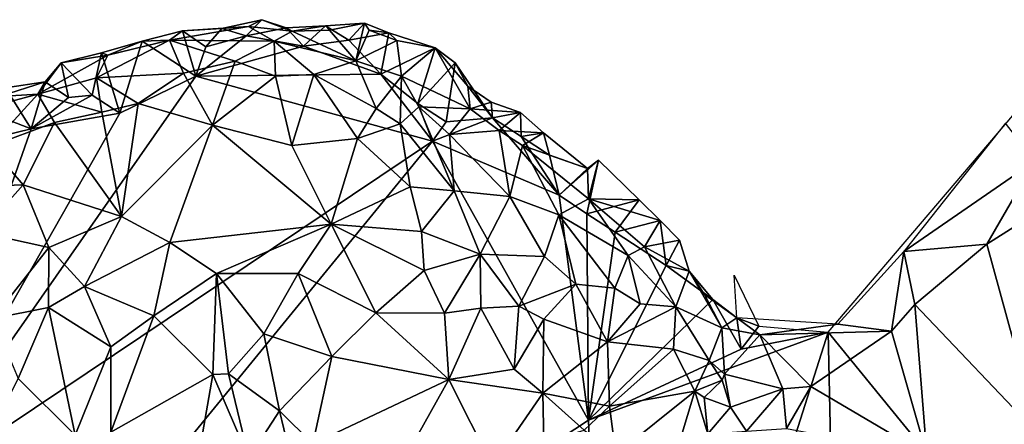
# Model space of a CAD drawing. Units: metres. Extents: x 25.56 to 28.8, y -2.03 to 3.59.
# Drawn here: x 26.38 to 27.07, y -0.2 to 0.09 of the extents above; entities that cross this region are included whole.
import ezdxf

# ---------------------------------------------------------------- set-up
doc = ezdxf.new("R2010")
doc.units = ezdxf.units.M

msp = doc.modelspace()

# ---------------------------------------------------------------- linework, layer by layer
at = {"layer": '1'}
for points in [[(26.53499, 0.07402, 9.2838), (26.51775, 0.07927, 9.29666), (26.54595, 0.08535, 9.29678)], [(26.51775, 0.07927, 9.29666), (26.53662, 0.08047, 9.31196), (26.54595, 0.08535, 9.29678)], [(26.53499, 0.07402, 9.2838), (26.54595, 0.08535, 9.29678), (26.5631, 0.07956, 9.28487)], [(26.54595, 0.08535, 9.29678), (26.53662, 0.08047, 9.31196), (26.56715, 0.0774, 9.32082)], [(26.5631, 0.07956, 9.28487), (26.54595, 0.08535, 9.29678), (26.56715, 0.0774, 9.32082)], [(26.49944, 0.0456, 9.28222), (26.46188, 0.07032, 9.29146), (26.49024, 0.07742, 9.29)], [(26.46188, 0.07032, 9.29146), (26.48105, 0.07087, 9.32301), (26.49024, 0.07742, 9.29)], [(26.49024, 0.07742, 9.29), (26.48105, 0.07087, 9.32301), (26.53662, 0.08047, 9.31196)], [(26.53662, 0.08047, 9.31196), (26.48105, 0.07087, 9.32301), (26.55452, 0.07021, 9.34117)], [(26.49024, 0.07742, 9.29), (26.53662, 0.08047, 9.31196), (26.51775, 0.07927, 9.29666)], [(26.50654, 0.06635, 9.28628), (26.49024, 0.07742, 9.29), (26.51775, 0.07927, 9.29666)], [(26.49944, 0.0456, 9.28222), (26.49024, 0.07742, 9.29), (26.50654, 0.06635, 9.28628)], [(26.50654, 0.06635, 9.28628), (26.51775, 0.07927, 9.29666), (26.53499, 0.07402, 9.2838)], [(26.57508, 0.06681, 9.28377), (26.53499, 0.07402, 9.2838), (26.5631, 0.07956, 9.28487)], [(26.53662, 0.08047, 9.31196), (26.55452, 0.07021, 9.34117), (26.56715, 0.0774, 9.32082)], [(26.56715, 0.0774, 9.32082), (26.55452, 0.07021, 9.34117), (26.61195, 0.05652, 9.35453)], [(26.5631, 0.07956, 9.28487), (26.56715, 0.0774, 9.32082), (26.59056, 0.0811, 9.29202)], [(26.57508, 0.06681, 9.28377), (26.5631, 0.07956, 9.28487), (26.59056, 0.0811, 9.29202)], [(26.59056, 0.0811, 9.29202), (26.56715, 0.0774, 9.32082), (26.59348, 0.07809, 9.31047)], [(26.59348, 0.07809, 9.31047), (26.56715, 0.0774, 9.32082), (26.61195, 0.05652, 9.35453)], [(26.57508, 0.06681, 9.28377), (26.59056, 0.0811, 9.29202), (26.60703, 0.07099, 9.2872)], [(26.59056, 0.0811, 9.29202), (26.59348, 0.07809, 9.31047), (26.61808, 0.08295, 9.2987)], [(26.60703, 0.07099, 9.2872), (26.59056, 0.0811, 9.29202), (26.61808, 0.08295, 9.2987)], [(26.59348, 0.07809, 9.31047), (26.61195, 0.05652, 9.35453), (26.61808, 0.08295, 9.2987)], [(26.60703, 0.07099, 9.2872), (26.61808, 0.08295, 9.2987), (26.63507, 0.07621, 9.28827)], [(26.62965, 0.04706, 9.28685), (26.60703, 0.07099, 9.2872), (26.63507, 0.07621, 9.28827)], [(26.61808, 0.08295, 9.2987), (26.61195, 0.05652, 9.35453), (26.6214, 0.07791, 9.30148)], [(26.6214, 0.07791, 9.30148), (26.61195, 0.05652, 9.35453), (26.64071, 0.07071, 9.30916)], [(26.61808, 0.08295, 9.2987), (26.6214, 0.07791, 9.30148), (26.63507, 0.07621, 9.28827)], [(26.63507, 0.07621, 9.28827), (26.6214, 0.07791, 9.30148), (26.64071, 0.07071, 9.30916)], [(26.62965, 0.04706, 9.28685), (26.63507, 0.07621, 9.28827), (26.66779, 0.06565, 9.29727)], [(26.63507, 0.07621, 9.28827), (26.64071, 0.07071, 9.30916), (26.66779, 0.06565, 9.29727)], [(26.42981, 0.04447, 9.34335), (26.49078, 0.04769, 9.35947), (26.48105, 0.07087, 9.32301)], [(26.43775, 0.06046, 9.31801), (26.42981, 0.04447, 9.34335), (26.48105, 0.07087, 9.32301)], [(26.43334, 0.06215, 9.29459), (26.43775, 0.06046, 9.31801), (26.46188, 0.07032, 9.29146)], [(26.46188, 0.07032, 9.29146), (26.44609, 0.01967, 9.28107), (26.43334, 0.06215, 9.29459)], [(26.46188, 0.07032, 9.29146), (26.43775, 0.06046, 9.31801), (26.48105, 0.07087, 9.32301)], [(26.49944, 0.0456, 9.28222), (26.44609, 0.01967, 9.28107), (26.46188, 0.07032, 9.29146)], [(26.48105, 0.07087, 9.32301), (26.49078, 0.04769, 9.35947), (26.52708, 0.05618, 9.35872)], [(26.48105, 0.07087, 9.32301), (26.52708, 0.05618, 9.35872), (26.55452, 0.07021, 9.34117)], [(26.49944, 0.0456, 9.28222), (26.50654, 0.06635, 9.28628), (26.53499, 0.07402, 9.2838)], [(26.49944, 0.0456, 9.28222), (26.53499, 0.07402, 9.2838), (26.57508, 0.06681, 9.28377)], [(26.52708, 0.05618, 9.35872), (26.55554, 0.04566, 9.37324), (26.55452, 0.07021, 9.34117)], [(26.55452, 0.07021, 9.34117), (26.55554, 0.04566, 9.37324), (26.58246, 0.04685, 9.37267)], [(26.55452, 0.07021, 9.34117), (26.58246, 0.04685, 9.37267), (26.61195, 0.05652, 9.35453)], [(26.62965, 0.04706, 9.28685), (26.57508, 0.06681, 9.28377), (26.60703, 0.07099, 9.2872)], [(26.64071, 0.07071, 9.30916), (26.61195, 0.05652, 9.35453), (26.64414, 0.04558, 9.35655)], [(26.64071, 0.07071, 9.30916), (26.64414, 0.04558, 9.35655), (26.66779, 0.06565, 9.29727)], [(26.62965, 0.04706, 9.28685), (26.49944, 0.0456, 9.28222), (26.57508, 0.06681, 9.28377)], [(26.65559, 0.02658, 9.28707), (26.62965, 0.04706, 9.28685), (26.66779, 0.06565, 9.29727)], [(26.66779, 0.06565, 9.29727), (26.64414, 0.04558, 9.35655), (26.69223, 0.02268, 9.35289)], [(26.65559, 0.02658, 9.28707), (26.66779, 0.06565, 9.29727), (26.68178, 0.05499, 9.30011)], [(26.66779, 0.06565, 9.29727), (26.69223, 0.02268, 9.35289), (26.69073, 0.03854, 9.32196)], [(26.66779, 0.06565, 9.29727), (26.69073, 0.03854, 9.32196), (26.68178, 0.05499, 9.30011)], [(26.38845, 0.03305, 9.3408), (26.42981, 0.04447, 9.34335), (26.43775, 0.06046, 9.31801)], [(26.40496, 0.05493, 9.29625), (26.38845, 0.03305, 9.3408), (26.43775, 0.06046, 9.31801)], [(26.42665, 0.03241, 9.28194), (26.40496, 0.05493, 9.29625), (26.43334, 0.06215, 9.29459)], [(26.43334, 0.06215, 9.29459), (26.40496, 0.05493, 9.29625), (26.43775, 0.06046, 9.31801)], [(26.44609, 0.01967, 9.28107), (26.42665, 0.03241, 9.28194), (26.43334, 0.06215, 9.29459)], [(26.49078, 0.04769, 9.35947), (26.51118, 0.01118, 9.39604), (26.52708, 0.05618, 9.35872)], [(26.51118, 0.01118, 9.39604), (26.55554, 0.04566, 9.37324), (26.52708, 0.05618, 9.35872)], [(26.58246, 0.04685, 9.37267), (26.62627, 0.02296, 9.39005), (26.61195, 0.05652, 9.35453)], [(26.62627, 0.02296, 9.39005), (26.64414, 0.04558, 9.35655), (26.61195, 0.05652, 9.35453)], [(26.3937, 0.04168, 9.28637), (26.38845, 0.03305, 9.3408), (26.40496, 0.05493, 9.29625)], [(26.41001, 0.03075, 9.2823), (26.3937, 0.04168, 9.28637), (26.40496, 0.05493, 9.29625)], [(26.42665, 0.03241, 9.28194), (26.41001, 0.03075, 9.2823), (26.40496, 0.05493, 9.29625)], [(26.67544, 0.01362, 9.2877), (26.65559, 0.02658, 9.28707), (26.68178, 0.05499, 9.30011)], [(26.70813, 0.01638, 9.2905), (26.67544, 0.01362, 9.2877), (26.68178, 0.05499, 9.30011)], [(26.69073, 0.03854, 9.32196), (26.70813, 0.01638, 9.2905), (26.68178, 0.05499, 9.30011)], [(26.29256, -0.25014, 9.27931), (26.44609, 0.01967, 9.28107), (26.49944, 0.0456, 9.28222)], [(26.29256, -0.25014, 9.27931), (26.49944, 0.0456, 9.28222), (26.6659, 0.00007, 9.2871)], [(26.36579, 0.03738, 9.28351), (26.3614, 0.03134, 9.32526), (26.3937, 0.04168, 9.28637)], [(26.3937, 0.04168, 9.28637), (26.3614, 0.03134, 9.32526), (26.38845, 0.03305, 9.3408)], [(26.3839, 0.00862, 9.27963), (26.36579, 0.03738, 9.28351), (26.3937, 0.04168, 9.28637)], [(26.3839, 0.00862, 9.27963), (26.3937, 0.04168, 9.28637), (26.41001, 0.03075, 9.2823)], [(26.42981, 0.04447, 9.34335), (26.38845, 0.03305, 9.3408), (26.43343, 0.02046, 9.36948)], [(26.45894, 0.02655, 9.37045), (26.49078, 0.04769, 9.35947), (26.42981, 0.04447, 9.34335)], [(26.42981, 0.04447, 9.34335), (26.43343, 0.02046, 9.36948), (26.45894, 0.02655, 9.37045)], [(26.49078, 0.04769, 9.35947), (26.45894, 0.02655, 9.37045), (26.51118, 0.01118, 9.39604)], [(26.6659, 0.00007, 9.2871), (26.49944, 0.0456, 9.28222), (26.62965, 0.04706, 9.28685)], [(26.55554, 0.04566, 9.37324), (26.51118, 0.01118, 9.39604), (26.56709, -0.00299, 9.41321)], [(26.58246, 0.04685, 9.37267), (26.55554, 0.04566, 9.37324), (26.56709, -0.00299, 9.41321)], [(26.58246, 0.04685, 9.37267), (26.56709, -0.00299, 9.41321), (26.61315, 0.00178, 9.41042)], [(26.62627, 0.02296, 9.39005), (26.58246, 0.04685, 9.37267), (26.61315, 0.00178, 9.41042)], [(26.64414, 0.04558, 9.35655), (26.62627, 0.02296, 9.39005), (26.64313, 0.01222, 9.3955)], [(26.6659, 0.00007, 9.2871), (26.62965, 0.04706, 9.28685), (26.65559, 0.02658, 9.28707)], [(26.64414, 0.04558, 9.35655), (26.64313, 0.01222, 9.3955), (26.65617, 0.02422, 9.37745)], [(26.64414, 0.04558, 9.35655), (26.65617, 0.02422, 9.37745), (26.69223, 0.02268, 9.35289)], [(27.26166, -0.52342, 9.30053), (26.94383, -0.13412, 9.31338), (27.09807, 0.04658, 9.29607)], [(26.35388, 0.02014, 9.2798), (26.36579, 0.03738, 9.28351), (26.3839, 0.00862, 9.27963)], [(26.69073, 0.03854, 9.32196), (26.69223, 0.02268, 9.35289), (26.70709, 0.02746, 9.32574)], [(26.69073, 0.03854, 9.32196), (26.70709, 0.02746, 9.32574), (26.70813, 0.01638, 9.2905)], [(26.3377, 0.01952, 9.32699), (26.35482, -0.00369, 9.35935), (26.38845, 0.03305, 9.3408)], [(26.3614, 0.03134, 9.32526), (26.3377, 0.01952, 9.32699), (26.38845, 0.03305, 9.3408)], [(26.38845, 0.03305, 9.3408), (26.35482, -0.00369, 9.35935), (26.40031, 0.01324, 9.36476)], [(26.3839, 0.00862, 9.27963), (26.41001, 0.03075, 9.2823), (26.42665, 0.03241, 9.28194)], [(26.3839, 0.00862, 9.27963), (26.42665, 0.03241, 9.28194), (26.44609, 0.01967, 9.28107)], [(26.38845, 0.03305, 9.3408), (26.40031, 0.01324, 9.36476), (26.43343, 0.02046, 9.36948)], [(26.43343, 0.02046, 9.36948), (26.44735, -0.05294, 9.42004), (26.45894, 0.02655, 9.37045)], [(26.51118, 0.01118, 9.39604), (26.45894, 0.02655, 9.37045), (26.44735, -0.05294, 9.42004)], [(26.62627, 0.02296, 9.39005), (26.61315, 0.00178, 9.41042), (26.64313, 0.01222, 9.3955)], [(26.65617, 0.02422, 9.37745), (26.64313, 0.01222, 9.3955), (26.68101, -0.0349, 9.42437)], [(26.6659, 0.00007, 9.2871), (26.65559, 0.02658, 9.28707), (26.67544, 0.01362, 9.2877)], [(26.65617, 0.02422, 9.37745), (26.68101, -0.0349, 9.42437), (26.67787, 0.00476, 9.3878)], [(26.65617, 0.02422, 9.37745), (26.67787, 0.00476, 9.3878), (26.69223, 0.02268, 9.35289)], [(26.69223, 0.02268, 9.35289), (26.67787, 0.00476, 9.3878), (26.71274, 0.00759, 9.35706)], [(26.70709, 0.02746, 9.32574), (26.69223, 0.02268, 9.35289), (26.72763, 0.02011, 9.3117)], [(26.69223, 0.02268, 9.35289), (26.71274, 0.00759, 9.35706), (26.72763, 0.02011, 9.3117)], [(26.70813, 0.01638, 9.2905), (26.70709, 0.02746, 9.32574), (26.72763, 0.02011, 9.3117)], [(26.29256, -0.25014, 9.27931), (26.3839, 0.00862, 9.27963), (26.44609, 0.01967, 9.28107)], [(26.30779, -0.00975, 9.2775), (26.35388, 0.02014, 9.2798), (26.3839, 0.00862, 9.27963)], [(26.43343, 0.02046, 9.36948), (26.40031, 0.01324, 9.36476), (26.44735, -0.05294, 9.42004)], [(26.6659, 0.00007, 9.2871), (26.67544, 0.01362, 9.2877), (26.70813, 0.01638, 9.2905)], [(26.6659, 0.00007, 9.2871), (26.70813, 0.01638, 9.2905), (26.75488, -0.03802, 9.29034)], [(26.7282, 0.00331, 9.29154), (26.70813, 0.01638, 9.2905), (26.72763, 0.02011, 9.3117)], [(26.75488, -0.03802, 9.29034), (26.70813, 0.01638, 9.2905), (26.7282, 0.00331, 9.29154)], [(26.72763, 0.02011, 9.3117), (26.71274, 0.00759, 9.35706), (26.74396, 0.00598, 9.31221)], [(26.7282, 0.00331, 9.29154), (26.72763, 0.02011, 9.3117), (26.74396, 0.00598, 9.31221)], [(26.29256, -0.25014, 9.27931), (26.30779, -0.00975, 9.2775), (26.3839, 0.00862, 9.27963)], [(26.35482, -0.00369, 9.35935), (26.37812, -0.03072, 9.38072), (26.40031, 0.01324, 9.36476)], [(26.40031, 0.01324, 9.36476), (26.37812, -0.03072, 9.38072), (26.44735, -0.05294, 9.42004)], [(26.44735, -0.05294, 9.42004), (26.48129, -0.07109, 9.43771), (26.51118, 0.01118, 9.39604)], [(26.51118, 0.01118, 9.39604), (26.48129, -0.07109, 9.43771), (26.59467, -0.05819, 9.44775)], [(26.51118, 0.01118, 9.39604), (26.59467, -0.05819, 9.44775), (26.56709, -0.00299, 9.41321)], [(26.64313, 0.01222, 9.3955), (26.61315, 0.00178, 9.41042), (26.65014, -0.03206, 9.42943)], [(26.64313, 0.01222, 9.3955), (26.65014, -0.03206, 9.42943), (26.68101, -0.0349, 9.42437)], [(26.67787, 0.00476, 9.3878), (26.72016, -0.03877, 9.41042), (26.71274, 0.00759, 9.35706)], [(26.71274, 0.00759, 9.35706), (26.72016, -0.03877, 9.41042), (26.7292, -0.0031, 9.35772)], [(26.71274, 0.00759, 9.35706), (26.7292, -0.0031, 9.35772), (26.74396, 0.00598, 9.31221)], [(27.06864, 0.01261, 9.33665), (26.9971, -0.07744, 9.34255), (27.08921, -0.01406, 9.36998)], [(26.19029, -0.58114, 9.28241), (26.29256, -0.25014, 9.27931), (26.6659, 0.00007, 9.2871)], [(26.19029, -0.58114, 9.28241), (26.6659, 0.00007, 9.2871), (26.77543, -0.19595, 9.28978)], [(26.56709, -0.00299, 9.41321), (26.59467, -0.05819, 9.44775), (26.61315, 0.00178, 9.41042)], [(26.61315, 0.00178, 9.41042), (26.59467, -0.05819, 9.44775), (26.65014, -0.03206, 9.42943)], [(26.6659, 0.00007, 9.2871), (26.75488, -0.03802, 9.29034), (26.77543, -0.19595, 9.28978)], [(26.67787, 0.00476, 9.3878), (26.68101, -0.0349, 9.42437), (26.72016, -0.03877, 9.41042)], [(26.74816, -0.00971, 9.29237), (26.7282, 0.00331, 9.29154), (26.74396, 0.00598, 9.31221)], [(26.75488, -0.03802, 9.29034), (26.7282, 0.00331, 9.29154), (26.74816, -0.00971, 9.29237)], [(26.74396, 0.00598, 9.31221), (26.7292, -0.0031, 9.35772), (26.77473, -0.01923, 9.31747)], [(26.74816, -0.00971, 9.29237), (26.74396, 0.00598, 9.31221), (26.77473, -0.01923, 9.31747)], [(26.35482, -0.00369, 9.35935), (26.31998, -0.03282, 9.36259), (26.37812, -0.03072, 9.38072)], [(26.7292, -0.0031, 9.35772), (26.72016, -0.03877, 9.41042), (26.75464, -0.05183, 9.40154)], [(26.77473, -0.01923, 9.31747), (26.7292, -0.0031, 9.35772), (26.77542, -0.04061, 9.36219)], [(26.7292, -0.0031, 9.35772), (26.75464, -0.05183, 9.40154), (26.77542, -0.04061, 9.36219)], [(26.77473, -0.01923, 9.31747), (26.75488, -0.03802, 9.29034), (26.74816, -0.00971, 9.29237)], [(26.77473, -0.01923, 9.31747), (26.78247, -0.01337, 9.29966), (26.75488, -0.03802, 9.29034)], [(26.77436, -0.05103, 9.29025), (26.75488, -0.03802, 9.29034), (26.78247, -0.01337, 9.29966)], [(26.77436, -0.05103, 9.29025), (26.78247, -0.01337, 9.29966), (26.81119, -0.04118, 9.30258)], [(26.78247, -0.01337, 9.29966), (26.77473, -0.01923, 9.31747), (26.77542, -0.04061, 9.36219)], [(26.78247, -0.01337, 9.29966), (26.77542, -0.04061, 9.36219), (26.81119, -0.04118, 9.30258)], [(27.08921, -0.01406, 9.36998), (26.9971, -0.07744, 9.34255), (27.05551, -0.07231, 9.37632)], [(27.05551, -0.07231, 9.37632), (27.14426, -0.01603, 9.3955), (27.08921, -0.01406, 9.36998)], [(27.05551, -0.07231, 9.37632), (27.09232, -0.20651, 9.45527), (27.14426, -0.01603, 9.3955)], [(26.31998, -0.03282, 9.36259), (26.34816, -0.06413, 9.38351), (26.37812, -0.03072, 9.38072)], [(26.37812, -0.03072, 9.38072), (26.34816, -0.06413, 9.38351), (26.39627, -0.07463, 9.4126)], [(26.37812, -0.03072, 9.38072), (26.39627, -0.07463, 9.4126), (26.44735, -0.05294, 9.42004)], [(26.59467, -0.05819, 9.44775), (26.65814, -0.06344, 9.44717), (26.65014, -0.03206, 9.42943)], [(26.65014, -0.03206, 9.42943), (26.65814, -0.06344, 9.44717), (26.68101, -0.0349, 9.42437)], [(26.65814, -0.06344, 9.44717), (26.6993, -0.07937, 9.44603), (26.68101, -0.0349, 9.42437)], [(26.68101, -0.0349, 9.42437), (26.6993, -0.07937, 9.44603), (26.72016, -0.03877, 9.41042)], [(26.72016, -0.03877, 9.41042), (26.6993, -0.07937, 9.44603), (26.74465, -0.08107, 9.42952)], [(26.72016, -0.03877, 9.41042), (26.74465, -0.08107, 9.42952), (26.75464, -0.05183, 9.40154)], [(26.80342, -0.08033, 9.38614), (26.77542, -0.04061, 9.36219), (26.75464, -0.05183, 9.40154)], [(26.77543, -0.19595, 9.28978), (26.75488, -0.03802, 9.29034), (26.77436, -0.05103, 9.29025)], [(26.79424, -0.06399, 9.29076), (26.77436, -0.05103, 9.29025), (26.81119, -0.04118, 9.30258)], [(26.77542, -0.04061, 9.36219), (26.80342, -0.08033, 9.38614), (26.81487, -0.0742, 9.36284)], [(26.81487, -0.0742, 9.36284), (26.82593, -0.0557, 9.30391), (26.77542, -0.04061, 9.36219)], [(26.81119, -0.04118, 9.30258), (26.77542, -0.04061, 9.36219), (26.82593, -0.0557, 9.30391)], [(26.79424, -0.06399, 9.29076), (26.81119, -0.04118, 9.30258), (26.82593, -0.0557, 9.30391)], [(26.39627, -0.07463, 9.4126), (26.42131, -0.10214, 9.43264), (26.44735, -0.05294, 9.42004)], [(26.44735, -0.05294, 9.42004), (26.42131, -0.10214, 9.43264), (26.48129, -0.07109, 9.43771)], [(26.75464, -0.05183, 9.40154), (26.74465, -0.08107, 9.42952), (26.76669, -0.10045, 9.42995)], [(26.75464, -0.05183, 9.40154), (26.76669, -0.10045, 9.42995), (26.79404, -0.10327, 9.41296)], [(26.80342, -0.08033, 9.38614), (26.75464, -0.05183, 9.40154), (26.79404, -0.10327, 9.41296)], [(26.79424, -0.06399, 9.29076), (26.77543, -0.19595, 9.28978), (26.77436, -0.05103, 9.29025)], [(26.48129, -0.07109, 9.43771), (26.5141, -0.09292, 9.45095), (26.59467, -0.05819, 9.44775)], [(26.59467, -0.05819, 9.44775), (26.5141, -0.09292, 9.45095), (26.57143, -0.09298, 9.45577)], [(26.57143, -0.09298, 9.45577), (26.62604, -0.12063, 9.4667), (26.59467, -0.05819, 9.44775)], [(26.59467, -0.05819, 9.44775), (26.62604, -0.12063, 9.4667), (26.65992, -0.09077, 9.4584)], [(26.65814, -0.06344, 9.44717), (26.59467, -0.05819, 9.44775), (26.65992, -0.09077, 9.4584)], [(26.79424, -0.06399, 9.29076), (26.82593, -0.0557, 9.30391), (26.83002, -0.0873, 9.29155)], [(26.82593, -0.0557, 9.30391), (26.81487, -0.0742, 9.36284), (26.83952, -0.0695, 9.30502)], [(26.83002, -0.0873, 9.29155), (26.82593, -0.0557, 9.30391), (26.83952, -0.0695, 9.30502)], [(26.34816, -0.06413, 9.38351), (26.35675, -0.12445, 9.41121), (26.39627, -0.07463, 9.4126)], [(26.65814, -0.06344, 9.44717), (26.65992, -0.09077, 9.4584), (26.6993, -0.07937, 9.44603)], [(26.77543, -0.19595, 9.28978), (26.79424, -0.06399, 9.29076), (26.83002, -0.0873, 9.29155)], [(26.39627, -0.07463, 9.4126), (26.35675, -0.12445, 9.41121), (26.39597, -0.11678, 9.42914)], [(26.39627, -0.07463, 9.4126), (26.39597, -0.11678, 9.42914), (26.42131, -0.10214, 9.43264)], [(26.48129, -0.07109, 9.43771), (26.42131, -0.10214, 9.43264), (26.46995, -0.12267, 9.45016)], [(26.48129, -0.07109, 9.43771), (26.46995, -0.12267, 9.45016), (26.5141, -0.09292, 9.45095)], [(26.81487, -0.0742, 9.36284), (26.80342, -0.08033, 9.38614), (26.83678, -0.11644, 9.37854)], [(26.83952, -0.0695, 9.30502), (26.81487, -0.0742, 9.36284), (26.84613, -0.09125, 9.32474)], [(26.81487, -0.0742, 9.36284), (26.83678, -0.11644, 9.37854), (26.84613, -0.09125, 9.32474)], [(26.83002, -0.0873, 9.29155), (26.83952, -0.0695, 9.30502), (26.84613, -0.09125, 9.32474)], [(26.9971, -0.07744, 9.34255), (27.00487, -0.11463, 9.37356), (27.05551, -0.07231, 9.37632)], [(27.00487, -0.11463, 9.37356), (27.09232, -0.20651, 9.45527), (27.05551, -0.07231, 9.37632)], [(26.65992, -0.09077, 9.4584), (26.67427, -0.1209, 9.46473), (26.6993, -0.07937, 9.44603)], [(26.6993, -0.07937, 9.44603), (26.67427, -0.1209, 9.46473), (26.6999, -0.11737, 9.46035)], [(26.6993, -0.07937, 9.44603), (26.6999, -0.11737, 9.46035), (26.72662, -0.11596, 9.45336)], [(26.6993, -0.07937, 9.44603), (26.72662, -0.11596, 9.45336), (26.74465, -0.08107, 9.42952)], [(26.74465, -0.08107, 9.42952), (26.72662, -0.11596, 9.45336), (26.76669, -0.10045, 9.42995)], [(26.80342, -0.08033, 9.38614), (26.79404, -0.10327, 9.41296), (26.81173, -0.1142, 9.40394)], [(26.83678, -0.11644, 9.37854), (26.80342, -0.08033, 9.38614), (26.81173, -0.1142, 9.40394)], [(26.9971, -0.07744, 9.34255), (26.95074, -0.12849, 9.3521), (26.98842, -0.13349, 9.37309)], [(26.9971, -0.07744, 9.34255), (26.98842, -0.13349, 9.37309), (27.00487, -0.11463, 9.37356)], [(26.77543, -0.19595, 9.28978), (26.83002, -0.0873, 9.29155), (26.86281, -0.11125, 9.29444)], [(26.83002, -0.0873, 9.29155), (26.84613, -0.09125, 9.32474), (26.86281, -0.11125, 9.29444)], [(26.46995, -0.12267, 9.45016), (26.51139, -0.16388, 9.4511), (26.5141, -0.09292, 9.45095)], [(26.5141, -0.09292, 9.45095), (26.51139, -0.16388, 9.4511), (26.52252, -0.16349, 9.45299)], [(26.5141, -0.09292, 9.45095), (26.52252, -0.16349, 9.45299), (26.54739, -0.13527, 9.45717)], [(26.54739, -0.13527, 9.45717), (26.57143, -0.09298, 9.45577), (26.5141, -0.09292, 9.45095)], [(26.57143, -0.09298, 9.45577), (26.54739, -0.13527, 9.45717), (26.59515, -0.15129, 9.46943)], [(26.57143, -0.09298, 9.45577), (26.59515, -0.15129, 9.46943), (26.62604, -0.12063, 9.4667)], [(26.65992, -0.09077, 9.4584), (26.62604, -0.12063, 9.4667), (26.67427, -0.1209, 9.46473)], [(26.84613, -0.09125, 9.32474), (26.83678, -0.11644, 9.37854), (26.86925, -0.13118, 9.31936)], [(26.85705, -0.10778, 9.32144), (26.84613, -0.09125, 9.32474), (26.86925, -0.13118, 9.31936)], [(26.84613, -0.09125, 9.32474), (26.85705, -0.10778, 9.32144), (26.86281, -0.11125, 9.29444)], [(26.89513, -0.12987, 9.29946), (26.8797, -0.12398, 9.30757), (26.87777, -0.09417, 9.29423)], [(26.42131, -0.10214, 9.43264), (26.39597, -0.11678, 9.42914), (26.43986, -0.14439, 9.44705)], [(26.42131, -0.10214, 9.43264), (26.43986, -0.14439, 9.44705), (26.46995, -0.12267, 9.45016)], [(26.72662, -0.11596, 9.45336), (26.7441, -0.12507, 9.45065), (26.76669, -0.10045, 9.42995)], [(26.76669, -0.10045, 9.42995), (26.7441, -0.12507, 9.45065), (26.78885, -0.14104, 9.43595)], [(26.76669, -0.10045, 9.42995), (26.78885, -0.14104, 9.43595), (26.79404, -0.10327, 9.41296)], [(26.79404, -0.10327, 9.41296), (26.78885, -0.14104, 9.43595), (26.81173, -0.1142, 9.40394)], [(26.85705, -0.10778, 9.32144), (26.86925, -0.13118, 9.31936), (26.8797, -0.12398, 9.30757)], [(26.85705, -0.10778, 9.32144), (26.8797, -0.12398, 9.30757), (26.86281, -0.11125, 9.29444)], [(26.35675, -0.12445, 9.41121), (26.37469, -0.16671, 9.42783), (26.39597, -0.11678, 9.42914)], [(26.37469, -0.16671, 9.42783), (26.41473, -0.20651, 9.44677), (26.39597, -0.11678, 9.42914)], [(26.39597, -0.11678, 9.42914), (26.41473, -0.20651, 9.44677), (26.43986, -0.14439, 9.44705)], [(26.67427, -0.1209, 9.46473), (26.67745, -0.16738, 9.47071), (26.6999, -0.11737, 9.46035)], [(26.67745, -0.16738, 9.47071), (26.72317, -0.1601, 9.46631), (26.6999, -0.11737, 9.46035)], [(26.72662, -0.11596, 9.45336), (26.6999, -0.11737, 9.46035), (26.72317, -0.1601, 9.46631)], [(26.72662, -0.11596, 9.45336), (26.72317, -0.1601, 9.46631), (26.7441, -0.12507, 9.45065)], [(26.77543, -0.19595, 9.28978), (26.86281, -0.11125, 9.29444), (26.88284, -0.1461, 9.2969)], [(26.81173, -0.1142, 9.40394), (26.78885, -0.14104, 9.43595), (26.83678, -0.11644, 9.37854)], [(26.83678, -0.11644, 9.37854), (26.78885, -0.14104, 9.43595), (26.83529, -0.14601, 9.39416)], [(26.83678, -0.11644, 9.37854), (26.83529, -0.14601, 9.39416), (26.86024, -0.15416, 9.35854)], [(26.86925, -0.13118, 9.31936), (26.83678, -0.11644, 9.37854), (26.86024, -0.15416, 9.35854)], [(26.86281, -0.11125, 9.29444), (26.8797, -0.12398, 9.30757), (26.88284, -0.1461, 9.2969)], [(27.00487, -0.11463, 9.37356), (26.98842, -0.13349, 9.37309), (27.01337, -0.22029, 9.42978)], [(27.00487, -0.11463, 9.37356), (27.01337, -0.22029, 9.42978), (27.09232, -0.20651, 9.45527)], [(26.43986, -0.14439, 9.44705), (26.4398, -0.20436, 9.45034), (26.46995, -0.12267, 9.45016)], [(26.46995, -0.12267, 9.45016), (26.4398, -0.20436, 9.45034), (26.51139, -0.16388, 9.4511)], [(26.62604, -0.12063, 9.4667), (26.59515, -0.15129, 9.46943), (26.67745, -0.16738, 9.47071)], [(26.62604, -0.12063, 9.4667), (26.67745, -0.16738, 9.47071), (26.67427, -0.1209, 9.46473)], [(26.8797, -0.12398, 9.30757), (26.86925, -0.13118, 9.31936), (26.89583, -0.13596, 9.31149)], [(26.8797, -0.12398, 9.30757), (26.89583, -0.13596, 9.31149), (26.95074, -0.12849, 9.3521)], [(26.88284, -0.1461, 9.2969), (26.8797, -0.12398, 9.30757), (26.89513, -0.12987, 9.29946)], [(26.7441, -0.12507, 9.45065), (26.72317, -0.1601, 9.46631), (26.74341, -0.17713, 9.46511)], [(26.7441, -0.12507, 9.45065), (26.74341, -0.17713, 9.46511), (26.78885, -0.14104, 9.43595)], [(26.86024, -0.15416, 9.35854), (26.87111, -0.16369, 9.34672), (26.86925, -0.13118, 9.31936)], [(26.86925, -0.13118, 9.31936), (26.87111, -0.16369, 9.34672), (26.89583, -0.13596, 9.31149)], [(26.88284, -0.1461, 9.2969), (26.89513, -0.12987, 9.29946), (26.94383, -0.13412, 9.31338)], [(26.95074, -0.12849, 9.3521), (26.89583, -0.13596, 9.31149), (26.98842, -0.13349, 9.37309)], [(26.54739, -0.13527, 9.45717), (26.52252, -0.16349, 9.45299), (26.55825, -0.18952, 9.46756)], [(26.54739, -0.13527, 9.45717), (26.55825, -0.18952, 9.46756), (26.59515, -0.15129, 9.46943)], [(26.79062, -0.61574, 9.29784), (26.77543, -0.19595, 9.28978), (26.94383, -0.13412, 9.31338)], [(26.77543, -0.19595, 9.28978), (26.88284, -0.1461, 9.2969), (26.94383, -0.13412, 9.31338)], [(26.9595, -0.84867, 9.30609), (26.79062, -0.61574, 9.29784), (26.94383, -0.13412, 9.31338)], [(26.87111, -0.16369, 9.34672), (26.91199, -0.17397, 9.3536), (26.89583, -0.13596, 9.31149)], [(26.89583, -0.13596, 9.31149), (26.9317, -0.17222, 9.36558), (26.98842, -0.13349, 9.37309)], [(26.89583, -0.13596, 9.31149), (26.91199, -0.17397, 9.3536), (26.9317, -0.17222, 9.36558)], [(26.98842, -0.13349, 9.37309), (26.9317, -0.17222, 9.36558), (27.01337, -0.22029, 9.42978)], [(26.9595, -0.84867, 9.30609), (26.94383, -0.13412, 9.31338), (27.26166, -0.52342, 9.30053)], [(26.41473, -0.20651, 9.44677), (26.4398, -0.20436, 9.45034), (26.43986, -0.14439, 9.44705)], [(26.78885, -0.14104, 9.43595), (26.74341, -0.17713, 9.46511), (26.79022, -0.18611, 9.4436)], [(26.78885, -0.14104, 9.43595), (26.79022, -0.18611, 9.4436), (26.83529, -0.14601, 9.39416)], [(26.55825, -0.18952, 9.46756), (26.58168, -0.21261, 9.47062), (26.59515, -0.15129, 9.46943)], [(26.59515, -0.15129, 9.46943), (26.58168, -0.21261, 9.47062), (26.67745, -0.16738, 9.47071)], [(26.79022, -0.18611, 9.4436), (26.85023, -0.17559, 9.37836), (26.83529, -0.14601, 9.39416)], [(26.83529, -0.14601, 9.39416), (26.85023, -0.17559, 9.37836), (26.86024, -0.15416, 9.35854)], [(26.85023, -0.17559, 9.37836), (26.86942, -0.16787, 9.35304), (26.86024, -0.15416, 9.35854)], [(26.86942, -0.16787, 9.35304), (26.87111, -0.16369, 9.34672), (26.86024, -0.15416, 9.35854)], [(26.51139, -0.16388, 9.4511), (26.4398, -0.20436, 9.45034), (26.50331, -0.2109, 9.44701)], [(26.51139, -0.16388, 9.4511), (26.50331, -0.2109, 9.44701), (26.53689, -0.22276, 9.46016)], [(26.52252, -0.16349, 9.45299), (26.51139, -0.16388, 9.4511), (26.53689, -0.22276, 9.46016)], [(26.52252, -0.16349, 9.45299), (26.53689, -0.22276, 9.46016), (26.55825, -0.18952, 9.46756)], [(26.67745, -0.16738, 9.47071), (26.74341, -0.17713, 9.46511), (26.72317, -0.1601, 9.46631)], [(26.87111, -0.16369, 9.34672), (26.86942, -0.16787, 9.35304), (26.87525, -0.18674, 9.35957)], [(26.87111, -0.16369, 9.34672), (26.87525, -0.18674, 9.35957), (26.91199, -0.17397, 9.3536)], [(26.37469, -0.16671, 9.42783), (26.35514, -0.20475, 9.42264), (26.41473, -0.20651, 9.44677)], [(26.58168, -0.21261, 9.47062), (26.62952, -0.25299, 9.47333), (26.67745, -0.16738, 9.47071)], [(26.67745, -0.16738, 9.47071), (26.62952, -0.25299, 9.47333), (26.70804, -0.22839, 9.47247)], [(26.67745, -0.16738, 9.47071), (26.70804, -0.22839, 9.47247), (26.74341, -0.17713, 9.46511)], [(26.85023, -0.17559, 9.37836), (26.85689, -0.18013, 9.37033), (26.86942, -0.16787, 9.35304)], [(26.86942, -0.16787, 9.35304), (26.85689, -0.18013, 9.37033), (26.87525, -0.18674, 9.35957)], [(26.91199, -0.17397, 9.3536), (26.91454, -0.20183, 9.37285), (26.9317, -0.17222, 9.36558)], [(26.9317, -0.17222, 9.36558), (26.91454, -0.20183, 9.37285), (27.01337, -0.22029, 9.42978)], [(26.74341, -0.17713, 9.46511), (26.70804, -0.22839, 9.47247), (26.7441, -0.21134, 9.46752)], [(26.74341, -0.17713, 9.46511), (26.7441, -0.21134, 9.46752), (26.77248, -0.20297, 9.45539)], [(26.79022, -0.18611, 9.4436), (26.74341, -0.17713, 9.46511), (26.77248, -0.20297, 9.45539)], [(26.79022, -0.18611, 9.4436), (26.79464, -0.22019, 9.43849), (26.85023, -0.17559, 9.37836)], [(26.79464, -0.22019, 9.43849), (26.83984, -0.20987, 9.38883), (26.85023, -0.17559, 9.37836)], [(26.85023, -0.17559, 9.37836), (26.83984, -0.20987, 9.38883), (26.85928, -0.20548, 9.3716)], [(26.85689, -0.18013, 9.37033), (26.85023, -0.17559, 9.37836), (26.85928, -0.20548, 9.3716)], [(26.87525, -0.18674, 9.35957), (26.88649, -0.20378, 9.36568), (26.91199, -0.17397, 9.3536)], [(26.91199, -0.17397, 9.3536), (26.88649, -0.20378, 9.36568), (26.91454, -0.20183, 9.37285)], [(26.77248, -0.20297, 9.45539), (26.79464, -0.22019, 9.43849), (26.79022, -0.18611, 9.4436)], [(26.85689, -0.18013, 9.37033), (26.85928, -0.20548, 9.3716), (26.87525, -0.18674, 9.35957)], [(26.87525, -0.18674, 9.35957), (26.85928, -0.20548, 9.3716), (26.88649, -0.20378, 9.36568)], [(26.55825, -0.18952, 9.46756), (26.53689, -0.22276, 9.46016), (26.5765, -0.26537, 9.46661)], [(26.55825, -0.18952, 9.46756), (26.5765, -0.26537, 9.46661), (26.58168, -0.21261, 9.47062)], [(26.19029, -0.58114, 9.28241), (26.77543, -0.19595, 9.28978), (26.79062, -0.61574, 9.29784)]]:
    msp.add_3dface(points, dxfattribs=at)

doc.saveas('drawing.dxf')
